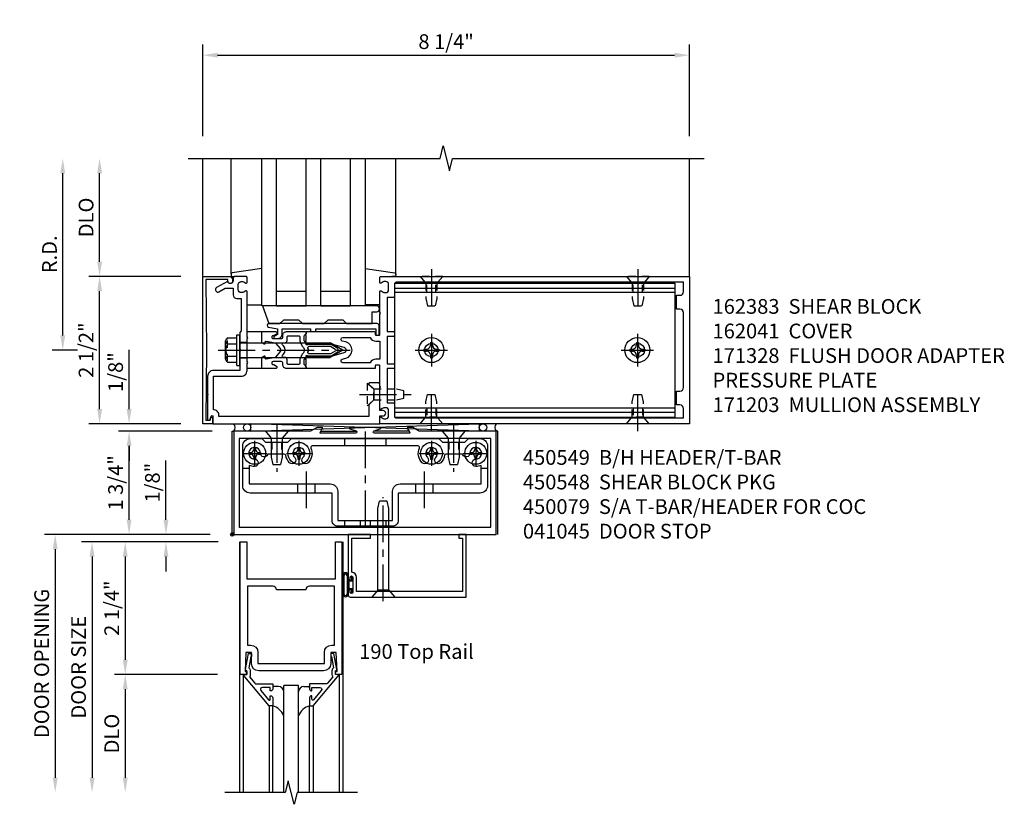
# Model space of a CAD drawing. Extents: x 0 to 136, y 0 to 88.
# Drawn here: x 11 to 28, y 58 to 71 of the extents above; entities that cross this region are included whole.
import ezdxf

# ---------------------------------------------------------------- set-up
doc = ezdxf.new("R2010")
doc.units = 0
doc.header["$LTSCALE"] = 0.5
doc.header["$MEASUREMENT"] = 0
doc.linetypes.add('CENTER', pattern=[2, 1.25, -0.25, 0.25, -0.25])
doc.linetypes.add('HIDDEN', pattern=[0.375, 0.25, -0.125])
doc.layers.get('0').update_dxf_attribs({"color": 4, "linetype": 'CONTINUOUS'})
for name, color, linetype in [('CENTER', 1, 'CENTER'), ('DIME', 2, 'CONTINUOUS'), ('HIDDEN', 3, 'HIDDEN'), ('TEXT', 3, 'CONTINUOUS')]:
    doc.layers.add(name, color=color, linetype=linetype)
doc.styles.get("Standard").update_dxf_attribs({"font": 'arial.ttf'})
doc.dimstyles.new('EXT_ON-OFF', dxfattribs={"dimscale": 2, "dimtxt": 0.125, "dimasz": 0.125, "dimexe": 0.09, "dimexo": 0.1875, "dimgap": 0.05, "dimtad": 3, "dimdec": 5, "dimzin": 3, "dimdsep": 46, "dimlunit": 5, "dimtxsty": 'Standard', "dimcen": 0, "dimse2": 1, "dimadec": 0, "dimazin": 0, "dimtfac": 1, "dimtdec": 5, "dimtofl": 0, "dimtmove": 0, "dimatfit": 0, "dimfxl": 1, "dimfrac": 2, "dimtolj": 1, "dimtzin": 3, "dimarcsym": 0})
doc.dimstyles.new('EXT_ON-ON', dxfattribs={"dimscale": 2, "dimtxt": 0.125, "dimasz": 0.125, "dimexe": 0.09, "dimexo": 0.1875, "dimgap": 0.05, "dimtad": 3, "dimdec": 5, "dimzin": 3, "dimdsep": 46, "dimlunit": 5, "dimtxsty": 'Standard', "dimcen": 0, "dimadec": 0, "dimazin": 0, "dimtfac": 1, "dimtdec": 5, "dimtofl": 0, "dimtmove": 0, "dimatfit": 0, "dimfxl": 1, "dimfrac": 2, "dimtolj": 1, "dimtzin": 3, "dimarcsym": 0})

# ---------------------------------------------------------------- blocks, each defined once
blk = doc.blocks.new('*D38')
at = {"layer": 'DIME', "color": 0, "lineweight": -2, "transparency": 16777216}
for p, q in [((14.391, 69.011), (14.391, 70.566)), ((22.641, 69.011), (22.641, 70.566)), ((14.641, 70.386), (22.391, 70.386))]:
    blk.add_line(p, q, dxfattribs=at)
at = {"layer": 'DIME', "color": 0, "transparency": 16777216}
for points in [[(14.641, 70.428), (14.641, 70.345), (14.391, 70.386)], [(22.391, 70.428), (22.391, 70.345), (22.641, 70.386)]]:
    blk.add_solid(points, dxfattribs=at)
at = {"layer": 'DIME', "color": 0, "transparency": 16777216, "insert": (18.516, 70.616), "char_height": 0.25, "attachment_point": 5}
blk.add_mtext('\\A1;8 1/4"', dxfattribs=at)
blk = doc.blocks.new('*D39')
at = {"layer": 'DIME', "color": 0, "lineweight": -2, "transparency": 16777216}
for p, q in [((12.016, 65.636), (12.016, 68.386)), ((12.266, 65.386), (11.836, 65.386))]:
    blk.add_line(p, q, dxfattribs=at)
at = {"layer": 'DIME', "color": 0, "transparency": 16777216}
for points in [[(11.975, 68.386), (12.058, 68.386), (12.016, 68.636)], [(11.975, 65.636), (12.058, 65.636), (12.016, 65.386)]]:
    blk.add_solid(points, dxfattribs=at)
at = {"layer": 'DIME', "color": 0, "transparency": 16777216, "insert": (11.791, 67.011), "char_height": 0.25, "attachment_point": 5, "rotation": 90}
blk.add_mtext('\\A1;R.D.', dxfattribs=at)
blk = doc.blocks.new('*D40')
at = {"layer": 'DIME', "color": 0, "lineweight": -2, "transparency": 16777216}
for p, q in [((12.641, 66.886), (12.641, 68.386)), ((14.016, 66.636), (12.461, 66.636))]:
    blk.add_line(p, q, dxfattribs=at)
at = {"layer": 'DIME', "color": 0, "transparency": 16777216}
for points in [[(12.6, 68.386), (12.683, 68.386), (12.641, 68.636)], [(12.6, 66.886), (12.683, 66.886), (12.641, 66.636)]]:
    blk.add_solid(points, dxfattribs=at)
at = {"layer": 'DIME', "color": 0, "transparency": 16777216, "insert": (12.412, 67.636), "char_height": 0.25, "attachment_point": 5, "rotation": 90}
blk.add_mtext('\\A1;DLO', dxfattribs=at)
blk = doc.blocks.new('*D41')
at = {"layer": 'DIME', "color": 0, "lineweight": -2, "transparency": 16777216}
for p, q in [((12.641, 64.386), (12.641, 66.386)), ((14.016, 64.136), (12.461, 64.136))]:
    blk.add_line(p, q, dxfattribs=at)
at = {"layer": 'DIME', "color": 0, "transparency": 16777216}
for points in [[(12.6, 66.386), (12.683, 66.386), (12.641, 66.636)], [(12.6, 64.386), (12.683, 64.386), (12.641, 64.136)]]:
    blk.add_solid(points, dxfattribs=at)
at = {"layer": 'DIME', "color": 0, "transparency": 16777216, "insert": (12.412, 65.386), "char_height": 0.25, "attachment_point": 5, "rotation": 90}
blk.add_mtext('\\A1;2 1/2"', dxfattribs=at)
blk = doc.blocks.new('*D42')
at = {"layer": 'DIME', "color": 0, "lineweight": -2, "transparency": 16777216}
for p, q in [((14.548, 64.011), (12.961, 64.011)), ((13.141, 62.511), (13.141, 63.761)), ((14.516, 62.261), (12.961, 62.261))]:
    blk.add_line(p, q, dxfattribs=at)
at = {"layer": 'DIME', "color": 0, "transparency": 16777216}
for points in [[(13.1, 63.761), (13.183, 63.761), (13.141, 64.011)], [(13.1, 62.511), (13.183, 62.511), (13.141, 62.261)]]:
    blk.add_solid(points, dxfattribs=at)
at = {"layer": 'DIME', "color": 0, "transparency": 16777216, "insert": (12.912, 63.136), "char_height": 0.25, "attachment_point": 5, "rotation": 90}
blk.add_mtext('\\A1;1 3/4"', dxfattribs=at)
blk = doc.blocks.new('B200020')
for points in [[(1.612, 0), (1.612, 0.05), (1.644, 0.05), (1.62775, 0.374), (1.534, 0.374), (1.534, 0.1875, -0.41421356), (1.409, 0.0625), (0.315, 0.0625, -0.41421356), (0.19, 0.1875), (0.19, 0.374), (0.09625, 0.374), (0.08, 0.05), (0.112, 0.05), (0.112, 0), (0, 0), (0, 2.25), (0.112, 2.25), (0.112, 1.625), (1.612, 1.625), (1.612, 2.25), (1.724, 2.25), (1.724, 0)], [(1.112, 1.4375), (0.612, 1.4375, 0.41421356), (0.5495, 1.5), (0.125, 1.5), (0.125, 0.499), (0.174, 0.499, -0.41421356), (0.299, 0.374), (0.299, 0.1875), (1.425, 0.1875), (1.425, 0.374, -0.41421356), (1.55, 0.499), (1.599, 0.499), (1.599, 1.5), (1.1745, 1.5, 0.41421356)]]:
    blk.add_lwpolyline(points, format="xyb", close=True)
blk = doc.blocks.new('B200041')
blk.add_lwpolyline([(0.058, 0, 0.185499), (0.043, 0.039), (0.134, 0.148, -0.221695), (0.159, 0.159), (0.437, 0.159), (0.437, 0.245, 0.414214), (0.405, 0.277), (0.397, 0.277), (0.397, 0.218), (0.262, 0.218, -0.63707), (0.238, 0.271), (0.369, 0.428, -0.700208), (0.397, 0.417), (0.397, 0.361), (0.405, 0.361, 0.414214), (0.437, 0.393), (0.437, 0.53), (0.379, 0.53), (-0.062, 0.004, 0.63707), (-0.06, 0), (0, 0), (0, -0.067), (-0.023, -0.064), (-0.023, -0.084), (0.026, -0.356), (0.073, -0.356, 0.414214), (0.078, -0.351), (0.078, -0.311, 0.414214), (0.073, -0.306), (0.068, -0.306), (0.033, -0.112, 0.247203), (0.058, -0.064)], format="xyb", close=True)
blk = doc.blocks.new('GT20001')
for p, q in [((-0.063, -0.002), (-0.063, -2)), ((1.563, -0.002), (1.563, -2)), ((0.536, -0.203), (0.457, -0.203)), ((0.875, -0.187), (0.625, -0.187)), ((0.625, -2), (0.625, -0.187)), ((0.875, -2), (0.875, -0.187)), ((0.964, -0.203), (1.043, -0.203)), ((0.379, -0.53), (0.379, -2)), ((0.437, -2), (0.437, -0.53)), ((1.063, -2), (1.063, -0.529)), ((1.121, -0.53), (1.121, -2))]:
    blk.add_line(p, q)
for centre, radius, start, end in [((0.457, -0.223), 0.02, 90.0301, 180), ((0.536, -0.292), 0.0891, 0, 90), ((0.964, -0.292), 0.0891, 90, 180), ((1.043, -0.223), 0.02, 0, 89.9699), ((0.347, -0.82), 0.305, 24.1985, 72.6703), ((1.153, -0.82), 0.305, 107.3297, 155.8015)]:
    blk.add_arc(centre, radius, start, end)
at = {"xscale": -1, "rotation": 180}
blk.add_blockref('B200041', (0, 0), dxfattribs=at)
at = {"rotation": 180}
blk.add_blockref('B200041', (1.5, 0), dxfattribs=at)
blk = doc.blocks.new('*D43')
at = {"layer": 'DIME', "color": 0, "lineweight": -2, "transparency": 16777216}
for p, q in [((13.766, 62.511), (13.766, 63.516)), ((14.516, 62.261), (13.586, 62.261)), ((14.654, 62.136), (13.586, 62.136)), ((13.766, 61.886), (13.766, 61.636))]:
    blk.add_line(p, q, dxfattribs=at)
at = {"layer": 'DIME', "color": 0, "transparency": 16777216}
for points in [[(13.725, 62.511), (13.808, 62.511), (13.766, 62.261)], [(13.725, 61.886), (13.808, 61.886), (13.766, 62.136)]]:
    blk.add_solid(points, dxfattribs=at)
at = {"layer": 'DIME', "color": 0, "transparency": 16777216, "insert": (13.537, 63.139), "char_height": 0.25, "attachment_point": 5, "rotation": 90}
blk.add_mtext('\\A1;1/8"', dxfattribs=at)
blk = doc.blocks.new('*D44')
at = {"layer": 'DIME', "color": 0, "lineweight": -2, "transparency": 16777216}
for p, q in [((14.638, 59.886), (12.896, 59.886)), ((13.076, 59.636), (13.076, 58.136))]:
    blk.add_line(p, q, dxfattribs=at)
at = {"layer": 'DIME', "color": 0, "transparency": 16777216}
for points in [[(13.034, 59.636), (13.118, 59.636), (13.076, 59.886)], [(13.034, 58.136), (13.118, 58.136), (13.076, 57.886)]]:
    blk.add_solid(points, dxfattribs=at)
at = {"layer": 'DIME', "color": 0, "transparency": 16777216, "insert": (12.847, 58.886), "char_height": 0.25, "attachment_point": 5, "rotation": 90}
blk.add_mtext('\\A1;DLO', dxfattribs=at)
blk = doc.blocks.new('*D45')
at = {"layer": 'DIME', "color": 0, "lineweight": -2, "transparency": 16777216}
for p, q in [((14.638, 62.136), (12.896, 62.136)), ((13.076, 61.886), (13.076, 60.136)), ((14.638, 59.886), (12.896, 59.886))]:
    blk.add_line(p, q, dxfattribs=at)
at = {"layer": 'DIME', "color": 0, "transparency": 16777216}
for points in [[(13.034, 61.886), (13.118, 61.886), (13.076, 62.136)], [(13.034, 60.136), (13.118, 60.136), (13.076, 59.886)]]:
    blk.add_solid(points, dxfattribs=at)
at = {"layer": 'DIME', "color": 0, "transparency": 16777216, "insert": (12.847, 61.011), "char_height": 0.25, "attachment_point": 5, "rotation": 90}
blk.add_mtext('\\A1;2 1/4"', dxfattribs=at)
blk = doc.blocks.new('*D46')
at = {"layer": 'DIME', "color": 0, "lineweight": -2, "transparency": 16777216}
for p, q in [((13.401, 62.136), (12.333, 62.136)), ((12.513, 61.886), (12.513, 58.136))]:
    blk.add_line(p, q, dxfattribs=at)
at = {"layer": 'DIME', "color": 0, "transparency": 16777216}
for points in [[(12.472, 61.886), (12.555, 61.886), (12.513, 62.136)], [(12.472, 58.136), (12.555, 58.136), (12.513, 57.886)]]:
    blk.add_solid(points, dxfattribs=at)
at = {"layer": 'DIME', "color": 0, "transparency": 16777216, "insert": (12.284, 60.011), "char_height": 0.25, "attachment_point": 5, "rotation": 90}
blk.add_mtext('\\A1;DOOR SIZE', dxfattribs=at)
blk = doc.blocks.new('*D47')
at = {"layer": 'DIME', "color": 0, "lineweight": -2, "transparency": 16777216}
for p, q in [((13.263, 62.261), (11.708, 62.261)), ((11.888, 62.011), (11.888, 58.136))]:
    blk.add_line(p, q, dxfattribs=at)
at = {"layer": 'DIME', "color": 0, "transparency": 16777216}
for points in [[(11.847, 62.011), (11.93, 62.011), (11.888, 62.261)], [(11.847, 58.136), (11.93, 58.136), (11.888, 57.886)]]:
    blk.add_solid(points, dxfattribs=at)
at = {"layer": 'DIME', "color": 0, "transparency": 16777216, "insert": (11.659, 60.074), "char_height": 0.25, "attachment_point": 5, "rotation": 90}
blk.add_mtext('\\A1;DOOR OPENING', dxfattribs=at)
blk = doc.blocks.new('*D58')
at = {"layer": 'DIME', "color": 0, "lineweight": -2, "transparency": 16777216}
for p, q in [((13.141, 64.386), (13.141, 65.391)), ((14.016, 64.136), (12.961, 64.136)), ((14.548, 64.011), (12.961, 64.011)), ((13.141, 63.761), (13.141, 63.511))]:
    blk.add_line(p, q, dxfattribs=at)
at = {"layer": 'DIME', "color": 0, "transparency": 16777216}
for points in [[(13.1, 64.386), (13.183, 64.386), (13.141, 64.136)], [(13.1, 63.761), (13.183, 63.761), (13.141, 64.011)]]:
    blk.add_solid(points, dxfattribs=at)
at = {"layer": 'DIME', "color": 0, "transparency": 16777216, "insert": (12.912, 65.014), "char_height": 0.25, "attachment_point": 5, "rotation": 90}
blk.add_mtext('\\A1;1/8"', dxfattribs=at)
blk = doc.blocks.new('B028400H')
for p, q in [((-0.099, 0.015), (-0.099, -0.015)), ((-0.099, 0.015), (-0.065, 0.015)), ((-0.015, 0.099), (0.015, 0.099)), ((-0.015, 0.099), (-0.015, 0.065)), ((0.015, 0.099), (0.015, 0.065)), ((0.065, 0.015), (0.099, 0.015)), ((0.099, 0.015), (0.099, -0.015)), ((-0.099, -0.015), (-0.065, -0.015)), ((-0.015, -0.065), (-0.015, -0.099)), ((-0.015, -0.099), (0.015, -0.099)), ((0.015, -0.065), (0.015, -0.099)), ((0.065, -0.015), (0.099, -0.015))]:
    blk.add_line(p, q)
blk.add_circle((0, 0), 0.186)
for centre, start, end in [((-0.065, 0.065), 270, 0), ((0.065, 0.065), 180, 270), ((-0.065, -0.065), 0, 89.9999), ((0.065, -0.065), 90, 180)]:
    blk.add_arc(centre, 0.0498, start, end)
at = {"layer": 'CENTER'}
for p, q in [((0, 0.212), (0, -0.212)), ((-0.212, 0), (0.212, 0))]:
    blk.add_line(p, q, dxfattribs=at)
blk = doc.blocks.new('B128345')
for p, q in [((0, 0.192), (0.116, 0.095)), ((0, 0.192), (0, -0.192)), ((0.116, 0.095), (0.437, 0.095)), ((0.116, -0.095), (0.116, 0.095)), ((0.437, 0.095), (0.562, 0.065)), ((0.562, -0.065), (0.562, 0.065)), ((0, -0.192), (0.116, -0.095)), ((0.116, -0.095), (0.437, -0.095)), ((0.437, -0.095), (0.562, -0.065))]:
    blk.add_line(p, q)
at = {"layer": 'CENTER'}
blk.add_line((-0.125, 0), (0.688, 0), dxfattribs=at)
blk = doc.blocks.new('B450140')
for p, q in [((0.177, 1.125), (0.286, 1.125)), ((4.214, 1.125), (4.327, 1.125)), ((1.106, 0.857), (1.106, 0.701)), ((1.398, 0.857), (1.398, 0.701)), ((3.106, 0.857), (3.106, 0.701)), ((3.398, 0.857), (3.398, 0.701))]:
    blk.add_line(p, q)
for points in [[(1.002, 1.625), (3.502, 1.625), (3.564, 1.563), (3.94, 1.563), (4.002, 1.625), (4.202, 1.625, -0.414214), (4.327, 1.5), (4.327, 0.826, -0.414214), (4.202, 0.701), (2.812, 0.701), (2.812, 0.235, -0.414214), (2.718, 0.141), (1.786, 0.141, -0.414214), (1.692, 0.235), (1.692, 0.701), (0.302, 0.701, -0.414214), (0.177, 0.826), (0.177, 1.5, -0.414214), (0.302, 1.625), (0.502, 1.625), (0.565, 1.563), (0.94, 1.563)], [(1.198, 1.304, 2.414214), (1.057, 1.304, -1), (0.969, 1.217, -0.160419), (0.906, 1.342, 0.371175), (0.881, 1.363), (0.618, 1.363, 0.290678), (0.596, 1.349, -0.80138), (0.478, 1.375, 2.414214), (0.378, 1.275, -1), (0.378, 1.151, -0.105091), (0.286, 1.17), (0.286, 0.857), (1.661, 0.857, -0.414214), (1.786, 0.732), (1.786, 0.235), (2.718, 0.235), (2.718, 0.732, -0.414214), (2.843, 0.857), (4.218, 0.857), (4.218, 1.17, -0.105091), (4.127, 1.151, -1), (4.127, 1.275, 2.414214), (4.027, 1.375, -0.80138), (3.909, 1.349, 0.290678), (3.887, 1.363), (3.624, 1.363, 0.371175), (3.599, 1.342, -0.160419), (3.536, 1.217, -1), (3.448, 1.304, 2.414214), (3.307, 1.304, -1), (3.219, 1.217, -0.308975), (3.172, 1.465, 0.541147), (3.149, 1.5), (1.356, 1.5, 0.541137), (1.333, 1.465, -0.308969), (1.286, 1.217, -1)]]:
    blk.add_lwpolyline(points, format="xyb", close=True)
at = {"layer": 'CENTER'}
for p, q in [((0.752, 1.713), (0.752, 1.213)), ((2.252, 1.747), (2.252, 0.043)), ((3.752, 1.713), (3.752, 1.213)), ((1.252, 1.07), (1.252, 0.441)), ((3.252, 1.07), (3.252, 0.441))]:
    blk.add_line(p, q, dxfattribs=at)
at = {"layer": 'HIDDEN'}
for p, q in [((0.67, 1.563), (0.67, 1.363)), ((0.835, 1.563), (0.835, 1.363)), ((1.901, 1.625), (1.901, 1.5)), ((2.604, 1.625), (2.604, 1.5)), ((3.67, 1.563), (3.67, 1.363)), ((3.835, 1.563), (3.835, 1.363)), ((1.901, 0.235), (1.901, 0.141)), ((2.17, 0.235), (2.17, 0.141)), ((2.335, 0.235), (2.335, 0.141)), ((2.604, 0.235), (2.604, 0.141))]:
    blk.add_line(p, q, dxfattribs=at)
blk = doc.blocks.new('B450548')
at = {"linetype": 'Continuous', "rotation": 270}
for p in [(0.7524, 1.75), (3.7523, 1.75)]:
    blk.add_blockref('B128345', p, dxfattribs=at)
at = {"linetype": 'Continuous'}
for name, p in [('B450140', (0, 0)), ('B028400H', (0.3776, 1.375)), ('B028400H', (1.1276, 1.375)), ('B028400H', (3.3774, 1.375)), ('B028400H', (4.1274, 1.375))]:
    blk.add_blockref(name, p, dxfattribs=at)
blk = doc.blocks.new('B450079')
blk.add_lwpolyline([(2.402, 1.755), (2.508, 1.789, 0.85271), (2.504, 1.812), (1.995, 1.812, 0.853335), (1.991, 1.789), (2.097, 1.755, -0.853335), (2.091, 1.715), (1.497, 1.715, -0.577308), (1.488, 1.73), (1.531, 1.805, 0.577308), (1.527, 1.812), (1.437, 1.812), (1.328, 1.75), (0.024, 1.75), (0.024, 0), (4.476, 0), (4.476, 1.75), (3.17, 1.75), (3.062, 1.812), (2.972, 1.812, 0.576345), (2.967, 1.805), (3.01, 1.73, -0.576345), (3.002, 1.715), (2.408, 1.715, -0.85271)], format="xyb", close=True)
blk.add_lwpolyline([(4.382, 0.125), (4.382, 1.625), (0.118, 1.625), (0.118, 0.125)], close=True)
blk = doc.blocks.new('B027078')
for p, q in [((-0.174, 0.156), (-0.174, -0.156)), ((-0.154, 0.156), (-0.154, -0.156)), ((-0.1, 0.156), (-0.1, -0.156)), ((-0.08, 0.156), (-0.08, -0.156)), ((-0.021, 0.077), (-0.08, 0.077)), ((-0.062, -0.062), (-0.062, 0.062)), ((-0.006, 0.062), (-0.062, 0.062)), ((-0.021, 0.077), (-0.021, 0.135)), ((-0.006, 0.135), (-0.021, 0.135)), ((-0.006, 0.062), (-0.006, 0.135)), ((-0.08, -0.077), (-0.021, -0.077)), ((-0.062, -0.062), (-0.006, -0.062)), ((-0.021, -0.135), (-0.021, -0.077)), ((-0.021, -0.135), (-0.006, -0.135)), ((-0.006, -0.135), (-0.006, -0.062))]:
    blk.add_line(p, q)
for centre, radius, start, end in [((-0.127, 0.156), 0.047, 0, 180), ((-0.127, 0.156), 0.027, 0, 180), ((-0.127, -0.156), 0.047, 180, 0), ((-0.127, -0.156), 0.027, 180, 0)]:
    blk.add_arc(centre, radius, start, end)
blk = doc.blocks.new('28-336')
for p, q in [((0.116, 0.095), (0, 0.193)), ((0.116, 0.095), (1.5, 0.095)), ((0.116, -0.095), (0.116, 0.095)), ((1.5, 0.095), (1.625, 0.065)), ((1.625, -0.065), (1.625, 0.065)), ((0.116, -0.095), (0, -0.193)), ((0.116, -0.095), (1.5, -0.095)), ((1.5, -0.095), (1.625, -0.065))]:
    blk.add_line(p, q)
at = {"layer": 'CENTER'}
blk.add_line((-0.07, 0), (1.695, 0), dxfattribs=at)
blk = doc.blocks.new('B041045')
blk.add_lwpolyline([(2.049, -0.977, -1), (2.003, -0.977), (2.003, -0.959, 1), (1.969, -0.959), (1.969, -1.031, 0.414214), (2, -1.062), (3.969, -1.062), (3.969, 0), (3.844, 0), (3.844, -0.062), (3.907, -0.062), (3.907, -0.968), (2.111, -0.968), (2.111, -0.727, 0.397078), (2.031, -0.642), (2.031, -0.062), (2.344, -0.062), (2.344, 0), (1.969, 0), (1.969, -0.745, 1), (2.003, -0.745), (2.003, -0.727, -1), (2.049, -0.727)], format="xyb", close=True)
blk = doc.blocks.new('B171305')
blk.add_lwpolyline([(1.99, 0.42, 0.414214), (1.96, 0.45), (0.12, 0.45, 0.904957), (0.114, 0.391), (0.267, 0.36), (0.267, 0.265), (0.213, 0.233, 0.767327), (0.223, 0.196), (0.267, 0.196, 0.414214), (0.347, 0.276), (0.347, 0.36), (0.83, 0.36), (0.83, 0.323, 0.414214), (0.84, 0.313), (0.91, 0.313, 0.414214), (0.92, 0.323), (0.92, 0.36), (1.934, 0.36), (1.934, 0.263, 0.414214), (1.944, 0.253), (1.98, 0.253, 0.414214), (1.99, 0.263)], format="xyb", close=True)
blk = doc.blocks.new('B027850-M')
blk.add_line((-0.3, 0.15), (-0.3, 0.4))
blk.add_lwpolyline([(0.314, 0.4), (0.242, -0.103, -0.373552), (0.223, -0.12), (0.2, -0.12, -0.414214), (0.18, -0.1), (0.18, -0.056)], format="xyb")
blk = doc.blocks.new('B127168')
blk.add_lwpolyline([(1.755, 0), (1.755, 0.2), (1.83, 0.2, 1), (1.83, 0.3), (-0.109, 0.3), (0, 0), (0.19, 0), (0.255, 0.065), (0.505, 0.065), (0.57, 0), (0.94, 0), (1.005, 0.065), (1.255, 0.065), (1.32, 0)], format="xyb", close=True)
blk = doc.blocks.new('B162041')
blk.add_lwpolyline([(1.19, -0.95), (1.19, -0.877), (1.15, -0.866, -0.339454), (1.135, -0.847), (1.135, -0.837), (1.25, -0.837), (1.25, -1), (-1.25, -1), (-1.25, -0.556, -0.414214), (-1.19, -0.496), (-1.17, -0.496, -1), (-1.17, -0.576), (-1.2, -0.576), (-1.2, -0.95), (0, -0.94)], format="xyb", close=True)
blk = doc.blocks.new('B162310-M')
for p, q in [((-0.313, -0.25), (-0.313, 0)), ((0.313, 0), (0.313, -0.25))]:
    blk.add_line(p, q)
blk = doc.blocks.new('B171300M')
for points in [[(0.747, 0.277), (0.721, 0.251, 0.198912), (0.715, 0.237), (0.715, 0.163, 0.198912), (0.721, 0.149), (0.741, 0.129, -0.198912), (0.744, 0.121), (0.744, 0.106, 0.453546), (0.757, 0.094, -0.007471), (0.804, 0.1), (1.174, 0.1), (1.261, 0.05, -0.57735), (1.261, -0.05), (1.174, -0.1), (0.804, -0.1, -0.007471), (0.757, -0.094, 0.453546), (0.744, -0.106), (0.744, -0.121, -0.198912), (0.741, -0.129), (0.721, -0.149, 0.198912), (0.715, -0.163), (0.715, -0.237, 0.198912), (0.721, -0.251), (0.747, -0.277, -0.198912), (0.75, -0.285), (0.75, -0.301, -0.414214), (0.738, -0.313), (0.42, -0.313, -0.414214), (0.357, -0.25), (0.357, -0.226, 0.414214), (0.326, -0.195), (0.19, -0.195, 0.414214), (0.17, -0.215), (0.17, -0.223, 0.414214), (0.19, -0.243), (0.193, -0.243, -0.131652), (0.203, -0.246), (0.247, -0.271, -0.267949), (0.257, -0.288), (0.257, -0.293, -0.414214), (0.237, -0.313), (0.012, -0.313, -0.414214), (0, -0.301), (0, -0.133, -0.267949), (0.01, -0.116), (0.038, -0.1, -0.57735), (0.05, -0.106), (0.05, -0.127, 0.466308), (0.073, -0.146), (0.232, -0.118, 0.176327), (0.243, -0.112), (0.316, -0.025, 0.36397), (0.316, 0.025), (0.243, 0.112, 0.176327), (0.232, 0.118), (0.073, 0.146, 0.466308), (0.05, 0.127), (0.05, 0.106, -0.57735), (0.038, 0.1), (0.01, 0.116, -0.267949), (0, 0.133), (0, 0.301, -0.414214), (0.012, 0.313), (0.237, 0.313, -0.414214), (0.257, 0.293), (0.257, 0.288, -0.267949), (0.247, 0.271), (0.203, 0.246, -0.131652), (0.193, 0.243), (0.19, 0.243, 0.414214), (0.17, 0.223), (0.17, 0.215, 0.414214), (0.19, 0.195), (0.326, 0.195, 0.414214), (0.357, 0.226), (0.357, 0.25, -0.414214), (0.42, 0.313), (0.738, 0.313, -0.414214), (0.75, 0.301), (0.75, 0.285, -0.198912)], [(0.388, 0.124, 0.414214), (0.428, 0.164), (0.428, 0.222, -0.414214), (0.448, 0.242), (0.624, 0.242, -0.414214), (0.644, 0.222), (0.644, 0.173, 0.109518), (0.652, 0.14), (0.679, 0.08, 0.092094), (0.696, 0.057, -0.424958), (0.696, -0.057, 0.092094), (0.679, -0.08), (0.652, -0.14, 0.109518), (0.644, -0.173), (0.644, -0.222, -0.414214), (0.624, -0.242), (0.448, -0.242, -0.414214), (0.428, -0.222), (0.428, -0.164, 0.414214), (0.388, -0.124), (0.367, -0.124, -0.63707), (0.352, -0.092), (0.37, -0.071, 0.36397), (0.37, 0.071), (0.352, 0.092, -0.63707), (0.367, 0.124)], [(1.243, -0.019), (1.163, -0.065), (0.806, -0.065, -0.001063), (0.799, -0.064, -0.506849), (0.783, -0.036, 0.103752), (0.791, 0, 0.103752), (0.783, 0.036, -0.506849), (0.799, 0.064, -0.001063), (0.806, 0.065), (1.163, 0.065), (1.243, 0.019, -0.57735)]]:
    blk.add_lwpolyline(points, format="xyb", close=True)
blk = doc.blocks.new('B128960')
for p, q in [((-0.205, 0.206), (-0.05, 0.206)), ((-0.05, -0.26), (-0.05, 0.26)), ((-0.05, 0.26), (0, 0.26)), ((0, -0.26), (0, 0.26)), ((-0.24, -0.153), (-0.24, 0.156)), ((-0.205, 0.105), (-0.05, 0.105)), ((0, 0.125), (1.533, 0.125)), ((1.75, 0), (1.533, 0.125)), ((1.75, 0), (1.533, -0.125)), ((-0.205, -0.101), (-0.05, -0.101)), ((0, -0.125), (1.533, -0.125)), ((-0.205, -0.203), (-0.05, -0.203)), ((-0.05, -0.26), (0, -0.26))]:
    blk.add_line(p, q)
for centre, radius, start, end in [((-0.186, 0.155), 0.0543, 110.9107, 249.0893), ((-0.071, 0.002), 0.169, 142.5556, 217.4444), ((-0.186, -0.152), 0.0543, 110.9107, 249.0893)]:
    blk.add_arc(centre, radius, start, end)
at = {"layer": 'CENTER'}
blk.add_line((-0.365, 0), (1.875, 0), dxfattribs=at)
at = {"layer": 'HIDDEN'}
for p, q in [((-0.228, 0.19), (-0.209, 0.19)), ((-0.209, -0.187), (-0.209, 0.19)), ((-0.228, -0.187), (-0.209, -0.187))]:
    blk.add_line(p, q, dxfattribs=at)
blk = doc.blocks.new('B977110')
for p, q in [((0, 0.192), (0.116, 0.095)), ((0, 0.192), (0, -0.192)), ((0.116, 0.095), (0.5, 0.095)), ((0.116, -0.095), (0.116, 0.095)), ((0.5, 0.095), (0.625, 0.065)), ((0.625, -0.065), (0.625, 0.065)), ((0, -0.192), (0.116, -0.095)), ((0.116, -0.095), (0.5, -0.095)), ((0.5, -0.095), (0.625, -0.065))]:
    blk.add_line(p, q)
at = {"layer": 'CENTER'}
blk.add_line((-0.125, 0), (0.75, 0), dxfattribs=at)
blk = doc.blocks.new('B171328')
blk.add_lwpolyline([(-0.235, 0.21), (-0.25, 0.225), (-0.25, 0.992, 0.669376), (-0.276, 1.003, -0.199773), (-0.339, 0.976), (-0.35, 0.976, -0.414214), (-0.4, 1.026), (-0.4, 1.114, -0.414214), (-0.35, 1.164), (-0.339, 1.164, -0.199773), (-0.276, 1.137, 0.669376), (-0.25, 1.148), (-0.25, 1.23, 0.414214), (-0.27, 1.25), (-0.456, 1.25, 0.414214), (-0.486, 1.22), (-0.486, 1.18, -0.84909), (-0.583, 1.164), (-0.766, 1.059, 1), (-0.726, 0.989), (-0.621, 1.05), (-0.486, 1.05), (-0.486, 0.936, 0.414214), (-0.426, 0.876), (-0.35, 0.876), (-0.35, 0.325), (-0.375, 0.3), (-0.375, 0.015), (-0.36, 0), (-0.375, -0.015), (-0.375, -0.344), (-0.819, -0.344, 0.414214), (-0.919, -0.444), (-0.919, -0.74), (-0.909, -0.75), (-0.919, -0.76), (-0.919, -1.189), (-0.879, -1.189), (-0.861, -1.122, -0.876976), (-0.829, -1.126), (-0.829, -1.25), (2, -1.25), (2, -1.115), (2.055, -1.115, 1), (2.055, -1.025), (2, -1.025), (2, -0.584, 0.414214), (1.97, -0.554), (1.827, -0.554, 0.687071), (1.817, -0.58), (1.9, -0.655), (1.9, -0.845), (1.812, -0.925), (1.812, -1.125), (-0.729, -1.125), (-0.729, -1.1, 0.414214), (-0.819, -1.01), (-0.819, -0.444), (-0.35, -0.444, 0.414214), (-0.25, -0.344), (-0.25, -0.225), (-0.235, -0.21), (-0.25, -0.195), (-0.25, 0.195)], format="xyb", close=True)
at = {"layer": 'HIDDEN'}
for p, q in [((-0.375, 0.133), (-0.25, 0.133)), ((-0.375, -0.133), (-0.25, -0.133))]:
    blk.add_line(p, q, dxfattribs=at)
blk = doc.blocks.new('B162003')
for points in [[(-1.23, 1.25), (-1.148, 1.25, 0.669376), (-1.137, 1.276, -0.199773), (-1.164, 1.339), (-1.164, 1.35, -0.414214), (-1.114, 1.4), (-1.026, 1.4, -0.414214), (-0.976, 1.35), (-0.976, 1.339, -0.199773), (-1.003, 1.276, 0.669376), (-0.992, 1.25), (-0.64, 1.25), (-0.625, 1.265), (-0.61, 1.25), (-0.263, 1.25, -0.414214), (-0.253, 1.24), (-0.253, 1.184, -0.414214), (-0.263, 1.174), (-0.303, 1.174, 0.414214), (-0.313, 1.164), (-0.313, 0), (-0.273, 0), (-0.258, -0.015), (-0.243, 0), (-0.17, 0), (-0.155, -0.015), (-0.14, 0), (-0.1, 0), (-0.1, 0.43), (-0.042, 0.648, -0.767327), (0.042, 0.648), (0.1, 0.43), (0.1, 0), (0.14, 0), (0.155, -0.015), (0.17, 0), (0.243, 0), (0.258, -0.015), (0.273, 0), (0.313, 0), (0.313, 1.164, 0.414214), (0.303, 1.174), (0.263, 1.174, -0.414214), (0.253, 1.184), (0.253, 1.24, -0.414214), (0.263, 1.25), (0.61, 1.25), (0.625, 1.265), (0.64, 1.25), (0.992, 1.25, 0.669376), (1.003, 1.276, -0.199773), (0.976, 1.339), (0.976, 1.35, -0.414214), (1.026, 1.4), (1.114, 1.4, -0.414214), (1.164, 1.35), (1.164, 1.339, -0.199773), (1.137, 1.276, 0.669376), (1.148, 1.25), (1.23, 1.25, 0.414214), (1.25, 1.27), (1.25, 6.5), (-1.25, 6.5), (-1.25, 1.27, 0.414214)], [(0.695, 6.28), (0.93, 6.28), (0.93, 6.34, -0.414214), (0.99, 6.4), (1.15, 6.4), (1.15, 1.53, -0.414214), (1.12, 1.5), (0.915, 1.5, 0.414214), (0.895, 1.48), (0.895, 1.375), (0.313, 1.375), (0.313, 1.48, 0.414214), (0.293, 1.5), (0.253, 1.5, 0.414214), (0.233, 1.48), (0.233, 1.375), (-0.233, 1.375), (-0.233, 1.48, 0.414214), (-0.253, 1.5), (-0.293, 1.5, 0.414214), (-0.313, 1.48), (-0.313, 1.375), (-0.895, 1.375), (-0.895, 1.48, 0.414214), (-0.915, 1.5), (-1.12, 1.5, -0.414214), (-1.15, 1.53), (-1.15, 6.4), (-0.99, 6.4, -0.414214), (-0.93, 6.34), (-0.93, 6.28), (-0.695, 6.28), (-0.695, 6.34, -0.414214), (-0.635, 6.4), (0.635, 6.4, -0.414214), (0.695, 6.34)], [(-0.213, 1.086), (-0.213, 0.623, 0.876976), (-0.154, 0.615), (-0.138, 0.674, -0.767327), (0.138, 0.674), (0.154, 0.615, 0.876976), (0.213, 0.623), (0.213, 1.086, -0.281861), (0.153, 1.184), (0.153, 1.25), (-0.153, 1.25), (-0.153, 1.184, -0.281861)]]:
    blk.add_lwpolyline(points, format="xyb", close=True)
blk = doc.blocks.new('B128910')
for p, q in [((0, 0.192), (0.116, 0.095)), ((0, 0.192), (0, -0.192)), ((0.116, 0.095), (0.375, 0.095)), ((0.116, 0.095), (0.116, -0.095)), ((0.375, 0.095), (0.5, 0.065)), ((0.5, -0.065), (0.5, 0.065)), ((0, -0.192), (0.116, -0.095)), ((0.116, -0.095), (0.375, -0.095)), ((0.375, -0.095), (0.5, -0.065))]:
    blk.add_line(p, q)
at = {"layer": 'CENTER'}
blk.add_line((-0.125, 0), (0.625, 0), dxfattribs=at)
blk = doc.blocks.new('B128396-H')
for p, q in [((-0.138, 0.017), (-0.09, 0.017)), ((-0.138, 0.017), (-0.138, -0.017)), ((-0.025, 0.13), (-0.025, 0.082)), ((-0.025, 0.13), (0.009, 0.13)), ((0.009, 0.13), (0.009, 0.082)), ((0.074, 0.017), (0.121, 0.017)), ((0.121, 0.017), (0.121, -0.017)), ((-0.138, -0.017), (-0.09, -0.017)), ((-0.025, -0.082), (-0.025, -0.13)), ((-0.025, -0.13), (0.009, -0.13)), ((0.009, -0.082), (0.009, -0.13)), ((0.074, -0.017), (0.121, -0.017))]:
    blk.add_line(p, q)
blk.add_circle((-0.008, 0), 0.212)
for centre, start, end in [((-0.09, 0.082), 270, 0), ((0.074, 0.082), 180, 270), ((-0.09, -0.082), 0, 89.9999), ((0.074, -0.082), 90, 180)]:
    blk.add_arc(centre, 0.0647, start, end)
at = {"layer": 'CENTER'}
for p, q in [((-0.008, 0.275), (-0.008, -0.275)), ((-0.283, 0), (0.266, 0))]:
    blk.add_line(p, q, dxfattribs=at)
blk = doc.blocks.new('B162383-S')
for p, q in [((-1.135, 1.5), (-1.135, 6.25)), ((-1.135, 6.25), (1.135, 6.25)), ((-1.053, 1.5), (-1.053, 6.25)), ((-0.98, 1.5), (-0.98, 6.25)), ((0.98, 1.5), (0.98, 6.25)), ((1.053, 1.5), (1.053, 6.25)), ((1.135, 1.5), (1.135, 6.25)), ((-1.135, 1.5), (1.135, 1.5))]:
    blk.add_line(p, q)
for centre in [(0, 5.625), (0, 2.125)]:
    blk.add_circle(centre, 0.114)
at = {"layer": 'HIDDEN'}
for p, q in [((-0.98, 5.702), (-1.135, 5.702)), ((0.98, 5.702), (1.135, 5.702)), ((-0.98, 5.548), (-1.135, 5.548)), ((0.98, 5.548), (1.135, 5.548)), ((-0.98, 2.202), (-1.135, 2.202)), ((0.98, 2.202), (1.135, 2.202)), ((-0.98, 2.048), (-1.135, 2.048)), ((0.98, 2.048), (1.135, 2.048))]:
    blk.add_line(p, q, dxfattribs=at)

msp = doc.modelspace()

# ---------------------------------------------------------------- linework, layer by layer
for p, q in [((14.391412, 66.636293), (14.391412, 68.636293)), ((14.871412, 66.678927), (14.871412, 68.636293)), ((15.391412, 66.136293), (15.391412, 68.636293)), ((15.641412, 66.136293), (15.641412, 68.636293)), ((15.641412, 66.136293), (15.641412, 68.636293)), ((16.141412, 66.136293), (16.141412, 68.636293)), ((16.391412, 66.136293), (16.391412, 68.636293)), ((16.891412, 68.636293), (16.891412, 66.136293)), ((17.141412, 68.636293), (17.141412, 66.136293)), ((17.661487, 66.67011), (17.661487, 68.636293)), ((22.641412, 66.636293), (22.641412, 68.636293)), ((15.641412, 66.386293), (16.141412, 66.386293)), ((16.391412, 66.386293), (16.891412, 66.386293)), ((15.641412, 66.136293), (16.141412, 66.136293)), ((16.391412, 66.136293), (16.141412, 66.136293)), ((16.391412, 66.136293), (16.891412, 66.136293)), ((15.203912, 64.011293), (19.078912, 64.136293)), ((15.203912, 64.011293), (15.203912, 64.136293)), ((19.078912, 64.011293), (15.203912, 64.136293)), ((19.078912, 64.136293), (19.078912, 64.011293)), ((14.891412, 64.011293), (14.922662, 64.011293)), ((14.891412, 62.261293), (14.891412, 64.011293)), ((16.390797, 64.011293), (16.995861, 64.011293)), ((17.890415, 64.011293), (17.28608, 64.011293)), ((19.391412, 64.011293), (19.367412, 64.011293)), ((19.391412, 62.261293), (19.391412, 64.011293)), ((15.013412, 62.136293), (15.013412, 57.886293)), ((16.763412, 62.136293), (16.763412, 57.886293))]:
    msp.add_line(p, q)
for points in [[(14.141412, 68.636293), (18.414057, 68.636293), (18.466978, 68.848545), (18.572899, 68.42372), (18.625819, 68.635972), (22.891412, 68.636293)], [(17.013412, 57.886293), (15.988412, 57.886293), (15.938412, 57.686293), (15.838412, 58.086293), (15.788412, 57.886293), (14.763412, 57.886293)]]:
    msp.add_lwpolyline(points)
for centre, radius in [((15.141412, 64.073793), 0.0625), ((19.141412, 64.073793), 0.0625), ((14.891412, 62.261293), 0.03125), ((14.891412, 62.261293), 0.015)]:
    msp.add_circle(centre, radius)
for centre, start, end in [((14.846032, 64.073793), 317.9864211, 42.0135789), ((19.436792, 64.073793), 137.9864211, 222.0135789)]:
    msp.add_arc(centre, 0.09338, start, end)

# ---------------------------------------------------------------- block references
for name, p, rotation in [('B162041', (15.391412, 65.386293), 270), ('B162383-S', (16.141412, 65.386293), 270), ('B162310-M', (15.391412, 65.386293), 270), ('28-336', (17.450928, 61.199293), 90)]:
    msp.add_blockref(name, p, dxfattribs=dict(rotation=rotation))
for name, p in [('B171328', (15.391412, 65.386293)), ('B127168', (15.509469, 65.836293)), ('B171305', (15.389469, 65.386293)), ('B128960', (15.016412, 65.386293)), ('B171300M', (15.391412, 65.386293)), ('B128396-H', (18.274482, 65.386293)), ('B128396-H', (21.766412, 65.386293)), ('B200020', (15.026412, 59.886293)), ('B041045', (14.888162, 62.261293)), ('B027078', (16.937162, 61.409293)), ('GT20001', (15.138412, 59.886293))]:
    msp.add_blockref(name, p)
at = {"xscale": -1, "rotation": 270}
for name, p in [('B027850-M', (14.991412, 66.456293)), ('B162003', (16.141412, 65.386293))]:
    msp.add_blockref(name, p, dxfattribs=at)
at = {"color": 6, "rotation": 90}
msp.add_blockref('B027850-M', (17.541412, 66.456293), dxfattribs=at)
at = {"linetype": 'Continuous'}
for name in ['B450548', 'B450079']:
    msp.add_blockref(name, (14.891512, 62.261293), dxfattribs=at)
at = {"layer": 'HIDDEN', "rotation": 270}
for p in [(18.266412, 66.636293), (21.766412, 66.636293)]:
    msp.add_blockref('B128910', p, dxfattribs=at)
at = {"layer": 'HIDDEN'}
msp.add_blockref('B977110', (17.175412, 64.636293), dxfattribs=at)
at = {"layer": 'HIDDEN', "xscale": -1, "rotation": 270}
for p in [(18.266412, 64.136293), (21.766412, 64.136293)]:
    msp.add_blockref('B128910', p, dxfattribs=at)

# ---------------------------------------------------------------- texts
at = {"layer": 'TEXT'}
msp.add_text('190 Top Rail', height=0.25, dxfattribs=at).set_placement((17.042711, 60.151611))
at = {"layer": 'TEXT', "char_height": 0.25, "attachment_point": 1}
for s, insert, width in [('162383  SHEAR BLOCK \\P162041  COVER \\P171328  FLUSH DOOR ADAPTER \\P^I   PRESSURE PLATE\\P171203  MULLION ASSEMBLY', (23.033025, 66.252314), 7.62320529), ('450549  B/H HEADER/T-BAR  \\P450548  SHEAR BLOCK PKG \\P450079  S/A T-BAR/HEADER FOR COC 041045  DOOR STOP', (19.818339, 63.69191), 6.39601832)]:
    msp.add_mtext(s, dxfattribs=dict(at, insert=insert, width=width))

# ---------------------------------------------------------------- dimensions: what is measured, and where the dimension line sits
at = {"layer": 'DIME'}
dim = msp.add_linear_dim(base=(22.641412, 70.386293), p1=(14.391412, 68.636293), p2=(22.641412, 68.636275), dimstyle='EXT_ON-ON', override={"dimpost": '"'}, dxfattribs=at)
dim.commit()
dim.dimension.update_dxf_attribs({"geometry": '*D38', "text_midpoint": (18.516412, 70.615556)})
for base, p1, p2, text, picture, middle in [((12.016412, 68.636293), (12.641412, 65.386293), (14.141412, 68.636293), 'R.D.', '*D39', (11.791412, 67.011293)), ((12.641412, 68.636293), (14.391412, 66.636293), (14.141412, 68.636293), 'DLO', '*D40', (12.412064, 67.636293)), ((11.888412, 57.886293), (13.638412, 62.261293), (14.763412, 57.886293), 'DOOR OPENING', '*D47', (11.659064, 60.073793)), ((12.513412, 57.886293), (13.776412, 62.136293), (14.763412, 57.886293), 'DOOR SIZE', '*D46', (12.284064, 60.011293)), ((13.075912, 57.886293), (15.013412, 59.886293), (14.763412, 57.886293), 'DLO', '*D44', (12.846564, 58.886293))]:
    dim = msp.add_linear_dim(base=base, p1=p1, p2=p2, angle=90, text=text, dimstyle='EXT_ON-OFF', override={"dimpost": '"'}, dxfattribs=at)
    dim.commit()
    dim.dimension.update_dxf_attribs({"geometry": picture, "text_midpoint": middle})
for base, p1, p2, dimstyle, picture, middle in [((12.641412, 66.636293), (14.391412, 64.136293), (14.391412, 66.636293), 'EXT_ON-OFF', '*D41', (12.412149, 65.386293)), ((13.141412, 64.136293), (14.922662, 64.011293), (14.391412, 64.136293), 'EXT_ON-ON', '*D58', (12.912149, 65.013834)), ((13.141412, 64.011293), (14.891412, 62.261293), (14.922662, 64.011293), 'EXT_ON-ON', '*D42', (12.912064, 63.136293)), ((13.766412, 62.261293), (15.029412, 62.136293), (14.891412, 62.261293), 'EXT_ON-ON', '*D43', (13.537149, 63.138834)), ((13.075912, 59.886293), (15.013412, 62.136293), (15.013412, 59.886293), 'EXT_ON-ON', '*D45', (12.846649, 61.011293))]:
    dim = msp.add_linear_dim(base=base, p1=p1, p2=p2, angle=90, dimstyle=dimstyle, override={"dimpost": '"'}, dxfattribs=at)
    dim.commit()
    dim.dimension.update_dxf_attribs({"geometry": picture, "text_midpoint": middle})

doc.saveas('drawing.dxf')
